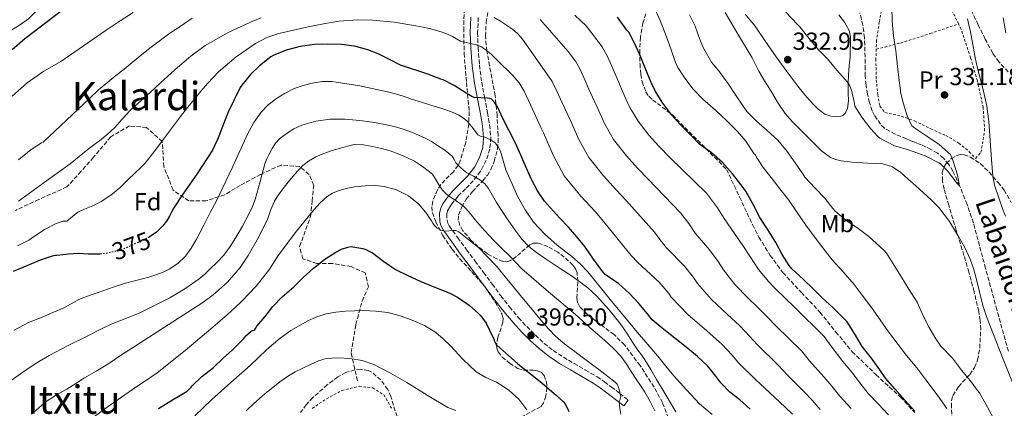
# Model space of a CAD drawing. Units: metres. Extents: x 583177 to 586602, y 4761325 to 4763680.
# Drawn here: x 585025 to 585426, y 4761878 to 4762037 of the extents above; entities that cross this region are included whole.
import ezdxf
from ezdxf.enums import TextEntityAlignment as Align

# ---------------------------------------------------------------- set-up
doc = ezdxf.new("R2010")
doc.units = ezdxf.units.M
doc.header["$MEASUREMENT"] = 0
for name, pattern in [('DGN Style 2', [1.739922, 1.043953, -0.695969]), ('DGN Style 3', [2.435891, 1.739922, -0.695969]), ('DGN Style 5', [1.217945, 0.521977, -0.695969])]:
    doc.linetypes.add(name, pattern=pattern)
for name, color, linetype, lineweight in [('Barranco lineal', 142, 'DGN Style 3', 13), ('Camino', 7, 'DGN Style 3', 0), ('Cauce lineal', 142, 'Continuous', 13), ('Cota de curva de nivel directora', 7, 'Continuous', 0), ('Cota de punto acotado terreno', 7, 'Continuous', 0), ('Curva de nivel directora', 30, 'Continuous', 30), ('Curva de nivel directora no vista', 30, 'DGN Style 5', 30), ('Curva de nivel intermedia', 30, 'Continuous', 0), ('Etiqueta de uso rústico', 92, 'Continuous', 0), ('Etiqueta de zona arbolada', 92, 'Continuous', 0), ('Línea de cambio de uso (parcela vista)', 92, 'Continuous', 0), ('Margen derecho', 7, 'Continuous', 0), ('Punto acotado terreno (símbolo)', 7, 'Continuous', 0), ('Tela metálica o alambrada', 7, 'DGN Style 2', 0), ('Texto de arroyo-regatas y barrancos', 142, 'Continuous', 0), ('Texto de rotulación de espacio menor sin especificar', 7, 'Continuous', 0), ('Texto de Área (paraje) menor', 7, 'Continuous', 0), ('Zona arbolada', 92, 'DGN Style 3', 0)]:
    doc.layers.add(name, color=color, linetype=linetype, lineweight=lineweight)
doc.styles.add('Style-Arial', font='arial.ttf')

# ---------------------------------------------------------------- blocks, each defined once
blk = doc.blocks.new('5PATER')
at = {"layer": 'Cauce lineal', "linetype": 'Continuous', "lineweight": 0}
h = blk.add_hatch(color=51, dxfattribs=at)
edge = h.paths.add_edge_path()
edge.add_ellipse((0, 0), major_axis=(-0.11, -0.111), ratio=0.999422, start_angle=0, end_angle=360)

msp = doc.modelspace()

# ---------------------------------------------------------------- linework, layer by layer
at = {"layer": 'Barranco lineal', "color": 142, "linetype": 'DGN Style 3', "lineweight": 13}
msp.add_polyline3d([(585427.87, 4761901.53, 334.14), (585423.14, 4761918.37, 333.06), (585418.56, 4761935.24, 331.99), (585416.07, 4761944.48, 331.41), (585413.58, 4761953.73, 330.82), (585411.02, 4761961.34, 330.38), (585407.98, 4761968.82, 330), (585405.25, 4761974.82, 329.92), (585403.51, 4761977.62, 329.93), (585401.36, 4761980.21, 329.86), (585398.91, 4761982.16, 329.68), (585396.21, 4761983.68, 329.5), (585394.34, 4761984.68, 329.43), (585392.43, 4761985.56, 329.37), (585390.58, 4761986.27, 329.3), (585388.72, 4761986.98, 329.22), (585387.49, 4761987.47, 329.21), (585386.26, 4761987.96, 329.19), (585381.66, 4761989.91, 328.99), (585377.28, 4761992.41, 328.71), (585375.68, 4761993.99, 328.57), (585374.4, 4761995.86, 328.41), (585373.3, 4761997.56, 328.22), (585372.37, 4761999.37, 328.04), (585371.21, 4762002.74, 327.8), (585370.42, 4762006.21, 327.58), (585369.82, 4762009.9, 327.35), (585369.46, 4762013.6, 327.14), (585369.45, 4762016.24, 327.07), (585369.47, 4762018.87, 327), (585369.17, 4762029.2, 325.98), (585368.55, 4762034.31, 325.4), (585367.23, 4762039.35, 325)], dxfattribs=at)
at = {"layer": 'Camino', "color": 7, "linetype": 'DGN Style 3', "lineweight": 0}
for points in [[(585211.72, 4762037.37, 366.11), (585211.45, 4762031.28, 368.44), (585211.62, 4762025.15, 370.57), (585212.19, 4762018.13, 372.24), (585213.12, 4762011.09, 373.85), (585214.29, 4762004.93, 375.15), (585215.54, 4761998.72, 376.59), (585216.34, 4761993.69, 378.33), (585216.86, 4761988.48, 380.28), (585216.45, 4761983.84, 381.72), (585214.98, 4761979.28, 383.16), (585212.65, 4761974.8, 385.25), (585209.67, 4761970.94, 387.4), (585206.49, 4761967.69, 388.41), (585203.47, 4761964.69, 389.32), (585200.89, 4761961.55, 391.42), (585199.92, 4761960.06, 392.56), (585199.2, 4761958.67, 393.43), (585198.86, 4761957.41, 394.04), (585198.99, 4761954.72, 394.77), (585199.32, 4761953.65, 395.05), (585199.91, 4761952.55, 395.26), (585203.32, 4761947.77, 395.85), (585206.92, 4761942.88, 396.27), (585210.37, 4761938.28, 396.51), (585213.84, 4761933.65, 396.75), (585217.39, 4761928.87, 397.09), (585220.9, 4761924.12, 397.35), (585224.46, 4761919.56, 397.29), (585228.16, 4761915.13, 397.1), (585231.48, 4761911.53, 396.92), (585235, 4761908.07, 396.78), (585238.57, 4761904.74, 396.78), (585242.32, 4761901.79, 396.83), (585246.46, 4761899.11, 396.82), (585250.77, 4761896.52, 396.71), (585255.44, 4761893.86, 396.42), (585260.19, 4761891.07, 396.06), (585263.16, 4761889.07, 395.79), (585265.99, 4761886.96, 395.58), (585269.45, 4761884.28, 395.45), (585272.89, 4761881.62, 395.32)], [(585162.45, 4761889.49, 411.92), (585159.9, 4761900.95, 409.37), (585161.81, 4761912.41, 406.4), (585164.36, 4761921.96, 404.17), (585166.9, 4761927.69, 402.9), (585165.63, 4761933.42, 401.76), (585159.9, 4761935.97, 401.54), (585152.26, 4761937.24, 400.71), (585145.89, 4761937.24, 399.8), (585140.16, 4761939.15, 398.02), (585138.89, 4761944.24, 396.63), (585143.35, 4761956.34, 395.21), (585143.98, 4761962.71, 394.05), (585144.62, 4761969.07, 392.76), (585142.71, 4761973.53, 391.36), (585138.89, 4761976.71, 389.77), (585131.25, 4761977.35, 387.46), (585122.97, 4761973.53, 384.78), (585114.7, 4761969.07, 382.16), (585108.33, 4761965.25, 380.69), (585100.69, 4761962.71, 378.61), (585093.69, 4761962.71, 376.34), (585087.32, 4761967.16, 373.94), (585083.5, 4761976.71, 371.71), (585082.86, 4761986.9, 370.04), (585076.5, 4761992.63, 367.68), (585069.49, 4761993.27, 366.1), (585061.85, 4761988.81, 365.45), (585054.85, 4761980.53, 365.98), (585049.76, 4761974.8, 366.31), (585044.03, 4761968.44, 366.94), (585032.57, 4761963.34, 366.32), (585023.02, 4761958.89, 365.7)]]:
    msp.add_polyline3d(points, dxfattribs=at)
at = {"layer": 'Curva de nivel directora', "color": 30, "linetype": 'Continuous', "lineweight": 30, "flags": 128}
for points, elevation in [([(585066.59, 4762056.32), (585064.08, 4762054.91), (585054.62, 4762048.82), (585045.15, 4762042.73), (585035.99, 4762035.73), (585026.83, 4762028.73), (585021.72, 4762024.32)], 350), ([(585389.71, 4761877.09), (585385.62, 4761881.62), (585381.52, 4761886.18), (585377.7, 4761890.5), (585375.39, 4761893.97), (585372.05, 4761898.69), (585368.26, 4761903.49), (585365.1, 4761908.68), (585362.06, 4761913.46), (585361.09, 4761914.6), (585356.4, 4761919.22), (585351.97, 4761923.27), (585348.18, 4761927.06), (585344.3, 4761930.71), (585339.62, 4761935.03), (585338.54, 4761936.39), (585335.62, 4761940.98), (585333.09, 4761945.83), (585329.62, 4761951.17), (585326.48, 4761956.04), (585323.7, 4761961.53), (585320.99, 4761966.44), (585319.65, 4761968.2), (585318.72, 4761969.41), (585315.42, 4761973.83), (585311.28, 4761978.39), (585306.75, 4761982.29), (585301.9, 4761985.89), (585298.98, 4761988.93), (585293.97, 4761993.83), (585290.61, 4761997.61), (585286.91, 4762002.61), (585283.94, 4762007.33), (585282.23, 4762010.98), (585279.95, 4762016.57), (585278.05, 4762021.27), (585275.75, 4762026.49), (585273.06, 4762031.41), (585272.34, 4762032.31), (585268.43, 4762037.51)], 350), ([(585322.58, 4761877.93), (585318.38, 4761881.72), (585314.3, 4761884.92), (585310.67, 4761888.62), (585308.59, 4761891.38), (585305.28, 4761895.4), (585301.07, 4761899.43), (585297.17, 4761902.62), (585292.56, 4761906.28), (585287.34, 4761910.42), (585282.66, 4761914.34), (585281.31, 4761916.02), (585277.38, 4761920.86), (585273.33, 4761924.97), (585268.9, 4761929.16), (585267.86, 4761929.83), (585263.41, 4761932.76), (585262.45, 4761933.83), (585258.72, 4761939), (585255.15, 4761944.12), (585251.86, 4761948.14), (585248.53, 4761952.04), (585244.86, 4761955.83), (585238.78, 4761962.63), (585235.82, 4761966.81), (585233.41, 4761971.4), (585231.22, 4761976.41), (585229.12, 4761981.34), (585226.93, 4761986.31), (585224.18, 4761991.54), (585221.9, 4761996.07), (585219.54, 4762001.05), (585218.45, 4762002.73), (585217.15, 4762004.2), (585216.4, 4762004.41), (585215.52, 4762004.52), (585210.08, 4762004.9), (585209.1, 4762005.27), (585207.74, 4762006.01), (585206.8, 4762006.68), (585201.94, 4762009.75), (585197.39, 4762012.02), (585196.4, 4762012.38), (585191.11, 4762014.39), (585180.77, 4762017.69), (585180.23, 4762017.91), (585175.51, 4762020.33), (585170.9, 4762022.68), (585166.63, 4762024.23), (585161.76, 4762025.67), (585161.17, 4762025.74), (585155.89, 4762026.46), (585150.1, 4762026.6), (585144.99, 4762026.49), (585139.09, 4762025.56), (585133.35, 4762024.07), (585128.03, 4762021.9), (585127.2, 4762021.38), (585122.56, 4762017.77), (585118.8, 4762014.17), (585115.3, 4762009.91), (585114.69, 4762008.95), (585112.23, 4762003.89), (585109.78, 4761998.83), (585108.43, 4761995.53), (585107.2, 4761992.19), (585105.44, 4761987.75), (585103.38, 4761983.45), (585096.95, 4761973.69), (585090.29, 4761964.11), (585088.92, 4761962), (585087.58, 4761959.88), (585086.7, 4761958.21), (585085.86, 4761956.52), (585084.59, 4761954.49), (585083.12, 4761952.57), (585080.52, 4761949.98), (585077.5, 4761947.99), (585077.49, 4761947.99)], 375), ([(585081.33, 4761878.24), (585087.04, 4761881.69), (585092.32, 4761884.92), (585093.18, 4761885.44), (585094.67, 4761886.86), (585095.09, 4761887.4), (585098.99, 4761891.23), (585103.81, 4761894.95), (585107.71, 4761898.68), (585111.5, 4761902.15), (585116.08, 4761906.71), (585117.01, 4761907.82), (585119.06, 4761909.63), (585119.54, 4761909.95), (585120.48, 4761910.14), (585120.93, 4761910.76), (585121.42, 4761911.79), (585124.78, 4761915.72), (585127.95, 4761919.71), (585131.78, 4761923.74), (585136.54, 4761927.79), (585140.35, 4761931.58), (585144.59, 4761935.4), (585149.22, 4761939.03), (585153.6, 4761941.91), (585155.94, 4761943.07), (585158.59, 4761943.96), (585159.7, 4761944.12), (585164.7, 4761943.42), (585165.94, 4761943), (585168.58, 4761941.61), (585173.28, 4761938.09), (585177.98, 4761934.87), (585183.01, 4761932.39), (585188.08, 4761930.09), (585193.57, 4761927.72), (585199.84, 4761925.26), (585203.18, 4761923.56), (585208.03, 4761920.3), (585211.86, 4761916.92), (585212.59, 4761916.14), (585214.88, 4761912.98), (585217.63, 4761907.29), (585218.02, 4761906.54), (585218.27, 4761905.66), (585218.7, 4761904.81), (585219.2, 4761904.18), (585227.79, 4761896.34), (585236.9, 4761889.19), (585243.54, 4761883.69), (585246.46, 4761880.9), (585247.1, 4761880.1), (585248.61, 4761876.95)], 400), ([(585058.07, 4761941.15), (585057.53, 4761941.1), (585055.34, 4761941.05), (585054.06, 4761941.07), (585052.77, 4761941.1), (585048.67, 4761941.26), (585044.59, 4761941.12), (585042.3, 4761940.8), (585040.02, 4761940.49), (585039.34, 4761940.48), (585038.05, 4761940.27), (585033.04, 4761938.67), (585027.71, 4761936.27), (585022.14, 4761933.97)], 375)]:
    msp.add_lwpolyline(points, dxfattribs=dict(at, elevation=elevation))
at = {"layer": 'Curva de nivel directora no vista', "color": 30, "linetype": 'DGN Style 5', "lineweight": 30, "elevation": 375, "flags": 128}
msp.add_lwpolyline([(585077.49, 4761947.99), (585075.28, 4761946.91), (585073.04, 4761945.85), (585071.08, 4761944.93), (585069.12, 4761944.01), (585064.52, 4761942.31), (585059.71, 4761941.31), (585058.07, 4761941.15)], dxfattribs=at)
at = {"layer": 'Curva de nivel intermedia', "color": 30, "linetype": 'Continuous', "lineweight": 0, "flags": 128}
for points, elevation in [([(585043.57, 4762052.2), (585039.7, 4762048.71), (585036.05, 4762045), (585032.48, 4762041), (585028.35, 4762036.86), (585025.09, 4762034.52), (585019.99, 4762031.51)], 345), ([(585392.37, 4761981.64), (585386.74, 4761983.62), (585381.47, 4761985.22), (585375.49, 4761988.25), (585374.66, 4761988.93), (585371.68, 4761992.17), (585368.08, 4761996.9), (585365.25, 4762001.29), (585365.11, 4762002.36), (585363.91, 4762007.77), (585363.09, 4762009.81), (585362.63, 4762010.55), (585361.27, 4762012.2), (585357.89, 4762015.97), (585354.07, 4762020.6), (585350.48, 4762024.23), (585349.83, 4762024.98), (585346.58, 4762028.82), (585342.79, 4762033.57), (585338.55, 4762038), (585335.19, 4762042.07), (585332.08, 4762046.12), (585328.96, 4762049.24), (585326.81, 4762051.9)], 330), ([(585021.68, 4762005.41), (585027.84, 4762010.86), (585034.56, 4762015.52), (585038.03, 4762017.51), (585041.49, 4762019.5), (585050.77, 4762025.87), (585060.05, 4762032.25), (585062.87, 4762034.19), (585065.7, 4762036.12), (585070.97, 4762039.43)], 355), ([(585402.7, 4761878.18), (585399.22, 4761883.21), (585394.26, 4761889.89), (585390.5, 4761894.79), (585386.34, 4761899.81), (585382.93, 4761904.28), (585378.98, 4761909.48), (585375.57, 4761914.29), (585372.03, 4761919.27), (585368.18, 4761924.34), (585364.99, 4761928.68), (585360.54, 4761933.88), (585356.06, 4761938.76), (585352.19, 4761943.59), (585348.43, 4761948.71), (585345.25, 4761952.9), (585341.73, 4761958.07), (585338.34, 4761963.09), (585334.66, 4761967.69), (585331.09, 4761972.25), (585327.92, 4761976.33), (585325.12, 4761980.6), (585324.78, 4761981.45), (585324.3, 4761981.73), (585323.95, 4761982.31), (585320.75, 4761987.09), (585317.36, 4761991.03), (585313.04, 4761995.33), (585308.46, 4761999.72), (585303.33, 4762004.13), (585299.27, 4762008.29), (585295.89, 4762012.76), (585293.12, 4762017.09), (585292.13, 4762019.17), (585290.18, 4762024.69), (585288.45, 4762029.54), (585285.84, 4762036.17), (585283.75, 4762040.95)], 345), ([(585432.51, 4761881.3), (585425.76, 4761898.28), (585419.12, 4761915.32), (585418.27, 4761917.72), (585417.5, 4761920.15), (585416.07, 4761925.69), (585414.69, 4761931.24), (585413.58, 4761935.15), (585412.29, 4761939.01), (585410.11, 4761943.75), (585407.49, 4761948.29), (585403.8, 4761954.4), (585399.47, 4761960.02), (585396.33, 4761963.16), (585393.07, 4761966.17), (585390.06, 4761968.88), (585387.02, 4761971.57), (585384.03, 4761974.29), (585380.66, 4761976.58), (585376.67, 4761977.8), (585370.41, 4761978.13), (585364.16, 4761978.47), (585359.69, 4761979.07), (585357.48, 4761979.54), (585355.34, 4761980.39), (585351.6, 4761983.13), (585348.37, 4761986.37), (585345.53, 4761989.23), (585342.7, 4761992.1), (585339.67, 4761995.14), (585336.83, 4761998.37), (585333.74, 4762003.01), (585330.87, 4762007.78), (585328.46, 4762011.7), (585326.1, 4762015.64), (585324.71, 4762018.33), (585323.36, 4762021.05), (585317.78, 4762030.18), (585312.39, 4762039.43)], 335), ([(585380.35, 4762041.81), (585380.43, 4762035.75), (585381.07, 4762029.96), (585381.94, 4762023.86), (585382.63, 4762017.48), (585383.33, 4762011.81), (585384, 4762006.52), (585385.07, 4762002.31), (585386.64, 4761997.32), (585388.53, 4761993.33), (585389.04, 4761992.85), (585390.48, 4761991.88), (585394.96, 4761988.88), (585399.68, 4761985.73), (585404.19, 4761981.64), (585404.56, 4761980.92), (585405.3, 4761978.88), (585407.1, 4761973.4), (585407.98, 4761968.82), (585407.04, 4761969.7), (585406.51, 4761970.4), (585403.02, 4761974.98), (585400.18, 4761977.84), (585399.52, 4761978.26), (585393.97, 4761981.09), (585392.37, 4761981.64)], 330), ([(585095.07, 4762037.11), (585090.52, 4762034.09), (585086.02, 4762030.99), (585081.58, 4762027.79), (585077.23, 4762024.49), (585072.26, 4762020.43), (585067.31, 4762016.36), (585063.97, 4762013.76), (585060.64, 4762011.13), (585056.91, 4762007.91), (585053.28, 4762004.57), (585043.79, 4761995.61), (585034.31, 4761986.65), (585033.68, 4761986.44), (585029.43, 4761983.68), (585024.21, 4761979.5)], 360), ([(585024.29, 4761962.7), (585034.79, 4761970.3), (585045.28, 4761977.9), (585048.95, 4761980.88), (585052.61, 4761983.87), (585054.91, 4761985.57), (585057.25, 4761987.24), (585060.39, 4761989.81), (585063.39, 4761992.54), (585066.48, 4761996.02), (585069.6, 4761999.47), (585071.87, 4762001.45), (585074.14, 4762003.43), (585078.06, 4762007.05), (585081.97, 4762010.67), (585088.16, 4762016.26), (585094.51, 4762021.71), (585100.42, 4762026.05), (585109.97, 4762031.48), (585120.02, 4762036.06), (585123.15, 4762037.32)], 365), ([(585339.78, 4761875.83), (585336.89, 4761878.71), (585328.49, 4761886.42), (585324.87, 4761889.83), (585317.85, 4761896.74), (585315.23, 4761899.86), (585311.22, 4761904.22), (585304.86, 4761909.84), (585297.12, 4761916.44), (585290.38, 4761923.56), (585289.37, 4761925.03), (585285.5, 4761929.62), (585276.71, 4761937.69), (585274, 4761940.57), (585272.87, 4761942.07), (585262.96, 4761954.25), (585259.32, 4761958.39), (585253.59, 4761964.66), (585246.75, 4761972.97), (585242.39, 4761981.14), (585238.36, 4761990.4), (585237.23, 4761992.69), (585233.83, 4762000.04), (585230.43, 4762007.38), (585228.33, 4762010.87), (585225.67, 4762013.99), (585219.71, 4762019.83), (585217.17, 4762022.32), (585214.4, 4762024.58), (585212.76, 4762025.58), (585210.99, 4762026.25), (585208.59, 4762026.81), (585206.18, 4762027.37), (585205.33, 4762027.58), (585204.48, 4762027.82), (585202.81, 4762028.69), (585201.19, 4762029.67), (585199.13, 4762030.63), (585197.03, 4762031.46), (585194.68, 4762032.16), (585192.31, 4762032.76), (585189.29, 4762033.45), (585186.26, 4762034.04), (585177.44, 4762035.47), (585168.56, 4762036.38), (585162.64, 4762036.51), (585154.82, 4762035.91), (585148.57, 4762034.84), (585142.34, 4762033.58), (585136.38, 4762032.32), (585130.45, 4762030.97)], 370), ([(585218.2, 4762037.43), (585220.77, 4762035.89), (585225.65, 4762032.63), (585227.85, 4762030.74), (585229.73, 4762028.55), (585235.82, 4762019.96), (585241.9, 4762011.36), (585243.77, 4762007.4), (585245.9, 4762002.71), (585249.33, 4761995.54), (585252.78, 4761987.69), (585256.79, 4761980.38), (585262.84, 4761972.9), (585267.99, 4761967.25), (585271.97, 4761962.92), (585283.51, 4761950.01), (585285.75, 4761947.04), (585288.46, 4761943.65), (585295.74, 4761936.22), (585299.43, 4761931.56), (585301.06, 4761929.13)], 365), ([(585297.5, 4761953.5), (585294.15, 4761957.95), (585280.97, 4761971.59), (585276.65, 4761976.11), (585272.1, 4761981.13), (585266.83, 4761987.79), (585263.17, 4761994.24), (585260.29, 4762000.69), (585257.25, 4762007.33), (585255.2, 4762012.02), (585253.14, 4762016.5), (585251.42, 4762019.61), (585248.36, 4762023.6), (585242.64, 4762030.11), (585236.93, 4762036.63)], 360), ([(585251.15, 4762038.32), (585255.72, 4762034.01), (585262.24, 4762025.51), (585264.44, 4762021.49), (585266.62, 4762016.65), (585268.6, 4762011.95), (585271.26, 4762005.84), (585273.55, 4762000.79), (585276.87, 4761995.2), (585281.35, 4761989.37), (585285.31, 4761984.97), (585289.97, 4761980.26), (585304.79, 4761965.89), (585309.24, 4761959.97), (585311.95, 4761955.57), (585316.24, 4761949.43)], 355), ([(585297.86, 4762038.52), (585300.11, 4762033.85), (585302, 4762028.47), (585303.65, 4762024.68), (585306.87, 4762019.3), (585310.24, 4762015.16), (585313.67, 4762010.34), (585316.64, 4762005.97), (585319.76, 4762001.27), (585321.25, 4761999.21), (585325.2, 4761995.27), (585329.5, 4761991.46), (585333.79, 4761987.43), (585337.6, 4761982.82), (585340.94, 4761978.31), (585344.08, 4761973.77), (585344.91, 4761972.37), (585349.02, 4761967.93), (585353.04, 4761963.88), (585356.24, 4761959.59), (585357.23, 4761958.53), (585361.57, 4761954.93), (585366.59, 4761951.54), (585370.93, 4761948.25), (585375.63, 4761944.07), (585377.25, 4761942.58), (585378.21, 4761941.45), (585380.83, 4761937.13), (585384.22, 4761931.73), (585387.31, 4761926.74), (585390.61, 4761921.46), (585393.18, 4761915.67), (585395.58, 4761911.25), (585398.21, 4761906.58), (585400.3, 4761903.65), (585405.01, 4761898.69), (585408.8, 4761893.81), (585412.22, 4761889.59), (585415.25, 4761885.54), (585416.05, 4761884.53), (585419.31, 4761878.77), (585422.24, 4761873.32)], 340), ([(585411.2, 4762036.89), (585411.71, 4762034.48), (585412.34, 4762031.53), (585412.96, 4762028.58), (585413.64, 4762024.88), (585414.31, 4762021.19), (585415.14, 4762017.4), (585416.03, 4762013.64), (585416.85, 4762010.54), (585417.67, 4762007.44), (585419.03, 4762001.28)], 335), ([(585426.77, 4762031.19), (585425.68, 4762037.28)], 340), ([(585130.45, 4762030.97), (585125.54, 4762029.3), (585120.9, 4762026.82), (585113, 4762021.38), (585105.81, 4762015.24), (585101.44, 4762010.68), (585098.66, 4762007.49), (585095.97, 4762004.23), (585093.14, 4762000.71), (585090.35, 4761997.16), (585086.66, 4761992.24), (585082.98, 4761987.31), (585079.47, 4761982.56), (585075.73, 4761978.01), (585073.86, 4761976.13), (585071.95, 4761974.3), (585068.76, 4761971.2), (585065.54, 4761968.12), (585061.9, 4761965.13), (585057.95, 4761962.54), (585055.95, 4761961.44), (585053.9, 4761960.43), (585051.11, 4761959.43), (585048.5, 4761958.15), (585046.23, 4761956.35), (585043.95, 4761954.54), (585043.3, 4761954.54), (585042.51, 4761954.43), (585039.57, 4761953.49), (585034.93, 4761951.05), (585029.39, 4761947.41), (585028.54, 4761946.78), (585023.79, 4761944.48)], 370), ([(585253.26, 4761937.09), (585249.87, 4761940.12), (585246.86, 4761942.45), (585243.82, 4761944.74), (585238.83, 4761949.17), (585234.29, 4761954.14), (585230.77, 4761959.13), (585227.83, 4761964.39), (585222.94, 4761975.42), (585221.83, 4761979.2), (585220.74, 4761983), (585219.88, 4761984.79), (585218.61, 4761986.36), (585216.56, 4761987.72), (585214.37, 4761988.71), (585212.89, 4761989.03), (585211.54, 4761989.58), (585210.83, 4761990.55), (585210.19, 4761991.56), (585209.25, 4761992.72), (585208.29, 4761993.88), (585207.32, 4761995.01), (585206.26, 4761996.07), (585203.64, 4761997.78), (585200.75, 4761998.95), (585196.8, 4762000.31), (585192.83, 4762001.61), (585188.63, 4762002.92), (585184.43, 4762004.23), (585182.78, 4762004.81), (585181.14, 4762005.38), (585177.93, 4762006.29), (585174.69, 4762007.1), (585163.38, 4762009.62), (585152.02, 4762011.4), (585148.03, 4762011.35), (585144.03, 4762010.68), (585140.28, 4762009.79), (585136.62, 4762008.52), (585132.92, 4762006.65), (585129.42, 4762004.39), (585126.08, 4762001.87), (585123.15, 4761998.91), (585120.21, 4761994.68), (585117.76, 4761990.2), (585111.47, 4761976.43), (585105.01, 4761962.78), (585102.46, 4761957.98), (585099.9, 4761953.18), (585098.31, 4761950.07), (585096.72, 4761946.95), (585094.69, 4761943.53), (585092.29, 4761940.3), (585089.25, 4761937.3), (585085.7, 4761934.97), (585083.22, 4761933.76), (585080.67, 4761932.78), (585077.46, 4761931.75), (585074.22, 4761930.81), (585071.07, 4761930.1), (585067.95, 4761929.31), (585063.32, 4761927.72), (585058.7, 4761926.12), (585056.28, 4761925.32), (585053.86, 4761924.51), (585051.33, 4761923.61), (585048.83, 4761922.62), (585045.67, 4761920.87), (585042.51, 4761919.12), (585038.21, 4761917.24), (585033.9, 4761915.37), (585028.29, 4761913.23), (585022.45, 4761910.06)], 380), ([(585419.03, 4762001.28), (585419.92, 4761995.04), (585420.46, 4761987.33), (585420.94, 4761979.62), (585421.19, 4761976.19), (585421.54, 4761972.76), (585422.24, 4761969.18), (585423.91, 4761963.95), (585425.78, 4761958.77), (585426.72, 4761956.47)], 335), ([(585157.43, 4761995.98), (585151.39, 4761995.96), (585145.55, 4761995.23), (585139.79, 4761993.56), (585136.46, 4761992.03), (585133.36, 4761990.09), (585131.01, 4761988.33), (585129.01, 4761986.22), (585127.64, 4761984.04), (585126.46, 4761981.77), (585125.54, 4761979.84), (585124.72, 4761977.88), (585122.74, 4761970.6), (585120.77, 4761963.32), (585119.51, 4761960.17), (585118.06, 4761957.1), (585115.56, 4761952.43), (585112.9, 4761947.85), (585110.57, 4761944.15), (585107.95, 4761940.65), (585105.19, 4761937.7), (585102.29, 4761934.89), (585100.17, 4761932.9), (585097.94, 4761931.02), (585092.08, 4761926.88), (585085.95, 4761923.21), (585073.14, 4761916.91), (585067.6, 4761914.73), (585062.1, 4761912.49), (585057.28, 4761910.2), (585052.48, 4761907.85), (585044.54, 4761903.9), (585036.7, 4761899.76), (585031.79, 4761896.78), (585026.98, 4761893.64), (585018.38, 4761887.62)], 385), ([(585292.22, 4761876.87), (585288.28, 4761883.45), (585284.34, 4761890.02), (585282.01, 4761894.04), (585279.66, 4761898.04), (585278.23, 4761900.01), (585276.75, 4761901.94), (585274.64, 4761905.24), (585272.54, 4761908.54), (585271.09, 4761910.68), (585269.57, 4761912.78), (585264.96, 4761918.58), (585259.94, 4761924.03), (585256.33, 4761927.36), (585251.12, 4761931.3), (585248.14, 4761933.27), (585245.17, 4761935.24), (585241.9, 4761937.4), (585238.64, 4761939.56), (585235.44, 4761941.77), (585232.37, 4761944.17), (585229.5, 4761947.12), (585227.01, 4761950.41), (585222.98, 4761956.22), (585219.12, 4761962.12), (585217.54, 4761964.94), (585215.94, 4761967.77), (585214.33, 4761969.68), (585212.38, 4761971.26), (585209.71, 4761972.75), (585207.06, 4761974.23), (585205.72, 4761975.22), (585204.43, 4761976.3), (585203.48, 4761977.25), (585202.61, 4761978.26), (585201.87, 4761979.65), (585201.06, 4761980.98), (585199.41, 4761982.38), (585197.66, 4761983.64), (585195.16, 4761985.36), (585192.59, 4761986.98), (585190.61, 4761988.07), (585188.58, 4761989.03), (585184.89, 4761990.57), (585181.14, 4761991.91), (585177.39, 4761993.01), (585173.6, 4761993.91), (585168.54, 4761994.83), (585163.46, 4761995.53), (585157.43, 4761995.98)], 385), ([(585283.73, 4761877.22), (585281.77, 4761881.12), (585279.6, 4761884.89), (585277.88, 4761887.51), (585276.16, 4761890.12), (585274.08, 4761893.3), (585272, 4761896.49), (585269.82, 4761899.49), (585267.31, 4761902.22), (585264.72, 4761904.62), (585262.08, 4761906.97), (585259.57, 4761909.15), (585257.07, 4761911.34), (585254.23, 4761913.91), (585251.39, 4761916.5), (585240.39, 4761925.75), (585229.47, 4761935.1), (585227.01, 4761937.67), (585224.59, 4761940.3), (585221.33, 4761943.41), (585218.1, 4761946.55), (585214.21, 4761950.74), (585210.43, 4761955.03), (585208.51, 4761957.46), (585206.54, 4761959.85), (585205.54, 4761960.77), (585204.46, 4761961.59), (585203.31, 4761962.42), (585202.14, 4761963.24), (585200.46, 4761964.33), (585198.8, 4761965.46), (585197.94, 4761966.27), (585197.17, 4761967.18), (585196.57, 4761967.9), (585195.98, 4761968.65), (585194.57, 4761971.17), (585193.01, 4761973.58), (585191.33, 4761975.02), (585189.54, 4761976.31), (585187.69, 4761977.63), (585185.78, 4761978.87), (585180.89, 4761981.27), (585175.76, 4761983.1), (585172.2, 4761984.09), (585168.59, 4761984.89), (585164.88, 4761985.57), (585161.18, 4761985.66), (585158.36, 4761985.09), (585155.55, 4761984.28), (585152.11, 4761983.22), (585148.7, 4761982.07), (585145.48, 4761980.73), (585142.45, 4761978.97), (585140.14, 4761977.1), (585138.1, 4761974.99), (585136.13, 4761972.72), (585134.24, 4761970.41), (585132.6, 4761968.28)], 390), ([(585132.6, 4761968.28), (585130.99, 4761966.12), (585129.77, 4761964.42), (585128.64, 4761962.67), (585127.17, 4761959.18), (585125.87, 4761955.59), (585122.16, 4761947.89), (585117.96, 4761940.45), (585114.69, 4761935.69), (585109.51, 4761929.67), (585103.68, 4761924.43), (585099.44, 4761921.39), (585085.28, 4761912.29), (585071.14, 4761903.2), (585065.91, 4761899.72), (585060.67, 4761896.27), (585055.96, 4761893.47), (585051.23, 4761890.72), (585047.63, 4761888.4), (585044.03, 4761886.08), (585039.72, 4761883.73), (585035.6, 4761881.1), (585029.5, 4761875.93)], 390), ([(585269.84, 4761875.94), (585269.44, 4761878.33), (585269.29, 4761879.59), (585269.2, 4761880.86), (585269.53, 4761881.97), (585269.82, 4761883.08), (585269.5, 4761884.71), (585269.2, 4761885.96), (585268.82, 4761887.19), (585268.32, 4761888.15), (585267.58, 4761888.92), (585260.82, 4761894.05), (585254.03, 4761899.14), (585251.08, 4761901.35), (585248.13, 4761903.56), (585245.5, 4761905.68), (585242.99, 4761907.94), (585240.9, 4761910.06), (585238.9, 4761912.26), (585228.95, 4761924.16), (585219.1, 4761936.2), (585211.89, 4761943.66), (585203.81, 4761950.18), (585202.57, 4761950.67), (585201.18, 4761950.69), (585198.26, 4761950.38), (585196.48, 4761950.76), (585194.99, 4761951.66), (585193.79, 4761952.87), (585193.24, 4761953.72), (585192.69, 4761954.57), (585191.72, 4761956.03), (585190.75, 4761957.5), (585187.44, 4761961.45), (585183.22, 4761964.76), (585178.36, 4761967.24), (585173.32, 4761968.62), (585169.87, 4761968.98), (585165.58, 4761968.93), (585161.3, 4761968.44), (585157.92, 4761967.82), (585154.59, 4761966.9), (585152.27, 4761965.92), (585150.16, 4761964.54), (585147.26, 4761961.96), (585144.66, 4761959.13), (585137.05, 4761949.76), (585129.87, 4761940.12), (585128.14, 4761937.3), (585126.37, 4761934.51), (585121.11, 4761928.05), (585115.39, 4761922.01), (585112.48, 4761919.18), (585109.49, 4761916.44), (585106.51, 4761913.87), (585103.5, 4761911.32), (585092.26, 4761901.88)], 395), ([(585363.75, 4761878.16), (585359.17, 4761883.21), (585355.91, 4761887.26), (585352.57, 4761891.1), (585346.8, 4761897.55), (585343.47, 4761901.65), (585333.01, 4761911.9), (585329.77, 4761915.28), (585325.42, 4761919.62), (585321.7, 4761923.11), (585316.37, 4761928.71), (585311.74, 4761934.7), (585309.49, 4761938.1), (585305.99, 4761942.83), (585300.2, 4761949.61), (585297.5, 4761953.5)], 360), ([(585316.24, 4761949.43), (585319.55, 4761944.64), (585322.41, 4761940.26), (585325.99, 4761934.85), (585330.12, 4761929.75), (585332.52, 4761927.33), (585337.04, 4761923), (585340.59, 4761919.48), (585352.77, 4761907.55), (585355.95, 4761903.11), (585360.41, 4761897.3), (585363.98, 4761892.98), (585367.28, 4761888.59), (585370.72, 4761884.33), (585374.71, 4761880.07), (585378.92, 4761875.57)], 355), ([(585307.13, 4761875.77), (585301.95, 4761880.04), (585296.68, 4761885.76), (585291.42, 4761891.48), (585288.12, 4761895.5), (585284.88, 4761899.58), (585282.42, 4761902.41), (585279.97, 4761905.24), (585277.32, 4761908.34), (585274.69, 4761911.45), (585265.55, 4761922.63), (585256.4, 4761933.82), (585253.26, 4761937.09)], 380), ([(585301.06, 4761929.13), (585306.74, 4761922.57), (585313.28, 4761916.48), (585318.32, 4761911.92), (585322.5, 4761907.57), (585325.43, 4761904.32), (585334.17, 4761895.74), (585337.65, 4761891.98), (585344.73, 4761884.91), (585347.84, 4761881.55), (585351.06, 4761877.83)], 365), ([(585096.14, 4761875.23), (585099.59, 4761878.53), (585103.04, 4761881.82), (585110.82, 4761888.82), (585118.66, 4761895.77), (585122.11, 4761899.01), (585125.57, 4761902.27), (585131, 4761906.86), (585135.32, 4761909.98), (585142.26, 4761913.94), (585145.94, 4761915.5), (585149.76, 4761916.75), (585153.63, 4761917.47), (585157.54, 4761917.8), (585161.3, 4761918.01), (585165.07, 4761918.11), (585169.98, 4761917.89), (585174.88, 4761917.24), (585179.89, 4761916), (585184.77, 4761914.23), (585189.78, 4761912.03), (585194.38, 4761909.15), (585197.43, 4761906.51), (585200.34, 4761903.75), (585205.46, 4761898.3), (585210.82, 4761893.08), (585214.86, 4761890.84), (585219.09, 4761888.89), (585221.75, 4761887.29), (585224.34, 4761885.53), (585228.27, 4761881.95), (585231.47, 4761877.71)], 405), ([(585092.26, 4761901.88), (585080.75, 4761892.76), (585076.43, 4761889.77), (585072.05, 4761886.86), (585060.46, 4761878.74), (585049.04, 4761870.38)], 395), ([(585117.02, 4761877.19), (585120.27, 4761880.27), (585123.6, 4761883.26), (585125.45, 4761884.79), (585127.33, 4761886.28), (585130.78, 4761889), (585134.37, 4761891.55), (585137.13, 4761893.11), (585139.98, 4761894.54), (585143.25, 4761896.16), (585146.62, 4761897.64), (585149.73, 4761898.53), (585154.55, 4761898.89), (585159.36, 4761898.54), (585164.36, 4761897.75), (585169.2, 4761896.12), (585175.98, 4761892.59), (585182.54, 4761888.86), (585190.89, 4761883.66), (585199.28, 4761878.57), (585202.61, 4761877.43)], 410)]:
    msp.add_lwpolyline(points, dxfattribs=dict(at, elevation=elevation))
at = {"layer": 'Línea de cambio de uso (parcela vista)', "color": 92, "linetype": 'Continuous', "lineweight": 0}
msp.add_polyline3d([(585320.59, 4762038.76, 333.21), (585322.61, 4762036.32, 333.42), (585324.65, 4762033.88, 333.56), (585328.89, 4762027.66, 333.49), (585333.16, 4762021.46, 333.39), (585337.51, 4762015.45, 333.43), (585341.98, 4762009.51, 333.47), (585344.92, 4762005.93, 333.48), (585348.01, 4762002.46, 333.43), (585350.32, 4762000.11, 333.23), (585353.03, 4761998.04, 332.95), (585355.42, 4761997.19, 332.86), (585357.9, 4761997.11, 332.73), (585359.7, 4761997.3, 332.52), (585360.54, 4761997.64, 332.4), (585361.26, 4761998.31, 332.27), (585362.29, 4762000.39, 331.94), (585362.6, 4762003.55, 331.43), (585362.51, 4762006.74, 330.97), (585362.58, 4762010.43, 330.54), (585362.71, 4762014.12, 330.2), (585363, 4762017.74, 329.91), (585363.29, 4762021.37, 329.63), (585363.41, 4762024.13, 329.4), (585363.47, 4762026.89, 329.18), (585363.51, 4762029.51, 329), (585362.99, 4762032.12, 328.83), (585361.03, 4762035.48, 328.38), (585358.7, 4762038.49, 328.03)], dxfattribs=at)
at = {"layer": 'Margen derecho', "color": 7, "linetype": 'Continuous', "lineweight": 0}
msp.add_polyline3d([(585272.89, 4761881.62, 395.32), (585271.06, 4761879.26, 395.32), (585267.62, 4761881.92, 395.45), (585264.18, 4761884.59, 395.58), (585261.44, 4761886.63, 395.79), (585258.6, 4761888.54, 396.06), (585253.95, 4761891.27, 396.42), (585249.26, 4761893.95, 396.71), (585244.88, 4761896.58, 396.82), (585240.58, 4761899.35, 396.83), (585236.62, 4761902.47, 396.78), (585232.94, 4761905.91, 396.78), (585229.33, 4761909.46, 396.92), (585225.91, 4761913.16, 397.1), (585222.13, 4761917.68, 397.29), (585218.52, 4761922.31, 397.35), (585214.99, 4761927.09, 397.09), (585211.45, 4761931.87, 396.75), (585207.99, 4761936.48, 396.51), (585204.52, 4761941.1, 396.27), (585200.9, 4761946.01, 395.85), (585197.37, 4761950.97, 395.26), (585196.55, 4761952.49, 395.05), (585196.02, 4761954.2, 394.77), (585195.86, 4761957.73, 394.04), (585196.39, 4761959.75, 393.43), (585197.33, 4761961.57, 392.56), (585198.48, 4761963.32, 391.42), (585201.26, 4761966.7, 389.32), (585204.37, 4761969.8, 388.41), (585207.42, 4761972.91, 387.4), (585210.12, 4761976.42, 385.25), (585212.22, 4761980.44, 383.16), (585213.51, 4761984.44, 381.72), (585213.86, 4761988.46, 380.28), (585213.38, 4761993.31, 378.33), (585212.6, 4761998.19, 376.59), (585211.36, 4762004.36, 375.15), (585210.17, 4762010.62, 373.85), (585209.22, 4762017.81, 372.24), (585208.63, 4762024.99, 370.57), (585208.46, 4762031.31, 368.44), (585208.75, 4762037.59, 366.11)], dxfattribs=at)
at = {"layer": 'Tela metálica o alambrada', "color": 7, "linetype": 'DGN Style 2', "lineweight": 0}
for points in [[(585407.52, 4762034.83, 333.68), (585404.84, 4762040.34, 333.21), (585399.64, 4762049.08, 332.86), (585393.58, 4762055.75, 332.68), (585388.63, 4762062.04, 332.06), (585382.41, 4762066.63, 330.94), (585376.59, 4762067.19, 329.9), (585373.13, 4762065.96, 329.19), (585369.82, 4762062.44, 328.33), (585372.11, 4762058.25, 328.67), (585374.83, 4762052.95, 328.97), (585376.41, 4762047.13, 329.18), (585376.39, 4762041.86, 329.18), (585375.23, 4762035.57, 328.92), (585374.09, 4762028.13, 328.49), (585373.98, 4762024.56, 328.48)], [(585373.98, 4762024.56, 328.48), (585373.85, 4762020.5, 328.46), (585373.96, 4762012.04, 328.43), (585374.62, 4762006.05, 328.55), (585375.43, 4762001.3, 328.78), (585377.53, 4761998.76, 329), (585384.2, 4761997.22, 330.23), (585389.62, 4761995.33, 330.79), (585396.26, 4761992.05, 331.31), (585402.33, 4761989.38, 331.98), (585407.69, 4761986.29, 332.95), (585411.88, 4761982.77, 334.03), (585414.5, 4761980.04, 334.11), (585416.66, 4761982.5, 334.31), (585418.15, 4761991.29, 335.15), (585417.59, 4762000.74, 335.19), (585415.19, 4762011.65, 334.84), (585412.46, 4762021.01, 334.31), (585408.57, 4762032.66, 333.87), (585407.52, 4762034.83, 333.68)], [(585373.98, 4762024.56, 328.48), (585383.9, 4762027.03, 329.91), (585395.87, 4762030.85, 331.85), (585407.52, 4762034.83, 333.68)], [(585144.01, 4761878.25, 414.11), (585149.83, 4761882.12, 413.19), (585156.07, 4761885.52, 412.59), (585163.14, 4761887.31, 412.41), (585168.71, 4761886.57, 412.39), (585173.27, 4761883.77, 412.44), (585176.36, 4761878.19, 413.37)]]:
    msp.add_polyline3d(points, dxfattribs=at)
at = {"layer": 'Zona arbolada', "color": 92, "linetype": 'DGN Style 3', "lineweight": 0}
for points in [[(585206.01, 4762043.48, 374.7), (585205.79, 4762033.17, 377.15), (585205.95, 4762022.81, 379.5), (585206.94, 4762010.99, 382.63), (585207.99, 4761999.19, 385.77), (585207.86, 4761994.11, 387.07), (585206.59, 4761986.53, 388.97), (585204.34, 4761979.03, 391.08), (585203.52, 4761977.23, 391.76), (585201.56, 4761974.62, 393.23), (585198.1, 4761971.23, 395.83), (585196.48, 4761969.4, 397.16), (585195.13, 4761967.26, 398.44), (585193.18, 4761962.62, 401.08), (585192.77, 4761960.3, 402.35), (585193.02, 4761957.98, 403.37), (585194.35, 4761954.25, 404.43), (585197.28, 4761948.65, 405.29), (585201.02, 4761943.07, 406.12), (585204.14, 4761939.16, 407), (585208.96, 4761933.99, 408.38), (585213.69, 4761928.67, 409.64), (585215.81, 4761925.84, 409.92), (585218.7, 4761921.4, 409.75), (585221.3, 4761916.83, 409.71), (585221.83, 4761915.04, 409.9), (585221.75, 4761913.38, 410.17), (585219.74, 4761907.24, 411.34), (585219.13, 4761904.2, 411.77), (585219.27, 4761902.74, 411.88), (585219.83, 4761901.34, 411.88), (585221.47, 4761899.17, 411.75), (585224.5, 4761896.6, 411.43), (585227.9, 4761894.49, 411.05), (585230.22, 4761893.81, 410.71), (585234.06, 4761893.78, 410.1), (585235.89, 4761893.57, 409.93), (585237.5, 4761892.83, 409.96), (585238.55, 4761891.69, 410.12), (585239.55, 4761889.01, 410.45), (585239.72, 4761886.68, 410.73), (585239.27, 4761883.2, 411.18), (585238.26, 4761880.41, 411.63), (585237.07, 4761878.95, 411.94), (585227.81, 4761873.95, 413.32)], [(585206.01, 4762043.48, 374.7), (585205.79, 4762033.17, 377.15), (585205.95, 4762022.81, 379.5), (585206.94, 4762010.99, 382.63), (585207.99, 4761999.19, 385.77), (585207.86, 4761994.11, 387.07), (585206.59, 4761986.53, 388.97), (585204.34, 4761979.03, 391.08), (585203.52, 4761977.23, 391.76), (585201.56, 4761974.62, 393.23), (585198.1, 4761971.23, 395.83), (585196.48, 4761969.4, 397.16), (585195.13, 4761967.26, 398.44), (585193.18, 4761962.62, 401.08), (585192.77, 4761960.3, 402.35), (585193.02, 4761957.98, 403.37), (585194.35, 4761954.25, 404.43), (585197.28, 4761948.65, 405.29), (585201.02, 4761943.07, 406.12), (585204.14, 4761939.16, 407), (585208.96, 4761933.99, 408.38), (585213.69, 4761928.67, 409.64), (585215.81, 4761925.84, 409.92), (585218.7, 4761921.4, 409.75), (585221.3, 4761916.83, 409.71), (585221.83, 4761915.04, 409.9), (585221.75, 4761913.38, 410.17), (585219.74, 4761907.24, 411.34), (585219.13, 4761904.2, 411.77), (585219.27, 4761902.74, 411.88), (585219.83, 4761901.34, 411.88), (585221.47, 4761899.17, 411.75), (585224.5, 4761896.6, 411.43), (585227.9, 4761894.49, 411.05), (585230.22, 4761893.81, 410.71), (585234.06, 4761893.78, 410.1), (585235.89, 4761893.57, 409.93), (585237.5, 4761892.83, 409.96), (585238.55, 4761891.69, 410.12), (585239.55, 4761889.01, 410.45), (585239.72, 4761886.68, 410.73), (585239.27, 4761883.2, 411.18), (585238.26, 4761880.41, 411.63), (585237.07, 4761878.95, 411.94), (585227.81, 4761873.95, 413.32)], [(585289.29, 4761874.3, 396.45), (585286.78, 4761880.6, 395.75), (585283.39, 4761886.87, 395.09), (585277.7, 4761895.71, 394.17), (585271.35, 4761904.09, 393.45), (585267.08, 4761908.31, 393.15), (585259.72, 4761913.75, 392.8), (585256.19, 4761916.53, 392.62), (585253.11, 4761919.64, 392.43), (585252.17, 4761921.39, 392.3), (585251.86, 4761923.12, 392.14), (585252.31, 4761929.99, 391.51), (585252.01, 4761933.43, 391.24), (585251.38, 4761935.04, 391.14), (585250.3, 4761936.54, 391.08), (585246.77, 4761939.87, 391.31), (585244.11, 4761941.87, 391.82), (585240.08, 4761944.14, 392.89), (585236.02, 4761945.56, 394.03), (585234.25, 4761945.51, 394.58), (585232.7, 4761944.8, 395.18), (585227.26, 4761940.12, 397.53), (585224.54, 4761938.27, 398.49), (585223.18, 4761937.9, 398.82), (585221.82, 4761938.07, 399.02), (585219.3, 4761939.09, 399.07), (585215.5, 4761941.2, 398.66), (585211.7, 4761944.09, 397.93), (585208.88, 4761946.67, 397.34), (585205.4, 4761950.61, 396.42), (585204.23, 4761952.68, 395.92), (585203.58, 4761954.84, 395.37), (585203.66, 4761956.96, 394.81), (585204.95, 4761960.27, 393.93), (585206.84, 4761963.42, 393.07), (585209.32, 4761966.56, 392.22), (585213.53, 4761970.9, 391.13), (585215.42, 4761973.13, 390.54), (585216.89, 4761975.51, 389.87), (585218.25, 4761978.82, 388.44), (585219.53, 4761983.93, 385.4), (585219.8, 4761986.59, 383.94), (585219.83, 4761989.34, 382.83), (585219.39, 4761997.48, 380.68), (585218.62, 4762005.59, 378.47), (585216.33, 4762017.74, 374.41), (585215.19, 4762023.78, 372.32), (585214.65, 4762029.79, 370.15), (585214.94, 4762035.37, 367.99), (585216.4, 4762043.71, 364.54)], [(585289.29, 4761874.3, 396.45), (585286.78, 4761880.6, 395.75), (585283.39, 4761886.87, 395.09), (585277.7, 4761895.71, 394.17), (585271.35, 4761904.09, 393.45), (585267.08, 4761908.31, 393.15), (585259.72, 4761913.75, 392.8), (585256.19, 4761916.53, 392.62), (585253.11, 4761919.64, 392.43), (585252.17, 4761921.39, 392.3), (585251.86, 4761923.12, 392.14), (585252.31, 4761929.99, 391.51), (585252.01, 4761933.43, 391.24), (585251.38, 4761935.04, 391.14), (585250.3, 4761936.54, 391.08), (585246.77, 4761939.87, 391.31), (585244.11, 4761941.87, 391.82), (585240.08, 4761944.14, 392.89), (585236.02, 4761945.56, 394.03), (585234.25, 4761945.51, 394.58), (585232.7, 4761944.8, 395.18), (585227.26, 4761940.12, 397.53), (585224.54, 4761938.27, 398.49), (585223.18, 4761937.9, 398.82), (585221.82, 4761938.07, 399.02), (585219.3, 4761939.09, 399.07), (585215.5, 4761941.2, 398.66), (585211.7, 4761944.09, 397.93), (585208.88, 4761946.67, 397.34), (585205.4, 4761950.61, 396.42), (585204.23, 4761952.68, 395.92), (585203.58, 4761954.84, 395.37), (585203.66, 4761956.96, 394.81), (585204.95, 4761960.27, 393.93), (585206.84, 4761963.42, 393.07), (585209.32, 4761966.56, 392.22), (585213.53, 4761970.9, 391.13), (585215.42, 4761973.13, 390.54), (585216.89, 4761975.51, 389.87), (585218.25, 4761978.82, 388.44), (585219.53, 4761983.93, 385.4), (585219.8, 4761986.59, 383.94), (585219.83, 4761989.34, 382.83), (585219.39, 4761997.48, 380.68), (585218.62, 4762005.59, 378.47), (585216.33, 4762017.74, 374.41), (585215.19, 4762023.78, 372.32), (585214.65, 4762029.79, 370.15), (585214.94, 4762035.37, 367.99), (585216.4, 4762043.71, 364.54)], [(585427.8, 4762015.29, 349.49), (585423.98, 4762019.35, 348.83), (585421.47, 4762022.9, 348.27), (585418.42, 4762028.63, 347.36), (585415.53, 4762034.45, 346.46), (585410.24, 4762045.58, 345.18)], [(585427.8, 4762015.29, 349.49), (585423.98, 4762019.35, 348.83), (585421.47, 4762022.9, 348.27), (585418.42, 4762028.63, 347.36), (585415.53, 4762034.45, 346.46), (585410.24, 4762045.58, 345.18)], [(585280.07, 4762038.92, 352.81), (585278.86, 4762035.14, 353.7), (585277.81, 4762029.46, 354.99), (585277.56, 4762023.77, 356.2), (585277.66, 4762018.48, 357.23), (585277.97, 4762014.32, 357.96), (585278.51, 4762011.29, 358.43), (585280.06, 4762007.16, 358.95), (585281.26, 4762005.41, 359.1), (585282.81, 4762003.93, 359.15), (585290.84, 4761997.78, 359.15), (585312.95, 4761975.58, 359.27), (585318.23, 4761964.34, 359.56), (585323.51, 4761953.11, 359.85), (585326.15, 4761947.96, 360), (585330.71, 4761940.57, 360.25), (585335.93, 4761933.59, 360.49), (585343.44, 4761925.46, 360.68), (585351.03, 4761917.46, 360.62), (585357.53, 4761909.35, 360.24), (585364.15, 4761901.34, 359.79), (585373.9, 4761891.95, 359.48), (585383.86, 4761882.84, 359.21), (585389.65, 4761876.56, 358.67)], [(585280.07, 4762038.92, 352.81), (585278.86, 4762035.14, 353.7), (585277.81, 4762029.46, 354.99), (585277.56, 4762023.77, 356.2), (585277.66, 4762018.48, 357.23), (585277.97, 4762014.32, 357.96), (585278.51, 4762011.29, 358.43), (585280.06, 4762007.16, 358.95), (585281.26, 4762005.41, 359.1), (585282.81, 4762003.93, 359.15), (585290.84, 4761997.78, 359.15), (585312.95, 4761975.58, 359.27), (585318.23, 4761964.34, 359.56), (585323.51, 4761953.11, 359.85), (585326.15, 4761947.96, 360), (585330.71, 4761940.57, 360.25), (585335.93, 4761933.59, 360.49), (585343.44, 4761925.46, 360.68), (585351.03, 4761917.46, 360.62), (585357.53, 4761909.35, 360.24), (585364.15, 4761901.34, 359.79), (585373.9, 4761891.95, 359.48), (585383.86, 4761882.84, 359.21), (585389.65, 4761876.56, 358.67)], [(585404.98, 4761873.44, 353.15), (585404.6, 4761878.84, 352.75), (585404.68, 4761881.37, 352.46), (585405.24, 4761883.54, 352.04), (585407.57, 4761887.06, 350.81), (585412.12, 4761892.11, 348.53), (585414.06, 4761894.85, 347.56), (585415.29, 4761897.94, 346.92), (585416.17, 4761902.83, 346.47), (585416.6, 4761910.35, 346.09), (585416.35, 4761914.07, 345.88), (585415.74, 4761917.72, 345.58), (585413.88, 4761925.73, 344.56), (585411.77, 4761933.72, 343.59), (585409.75, 4761940.54, 343.26), (585406.62, 4761950.76, 343.39), (585403.51, 4761960.98, 343.27), (585401.62, 4761967.62, 342.07), (585401.01, 4761970.96, 341.38), (585400.89, 4761974.29, 341.1), (585401.53, 4761976.48, 341.17), (585402.55, 4761978.02, 341.27), (585404.59, 4761979.97, 341.48), (585406.78, 4761981.27, 341.74), (585408.35, 4761981.64, 341.95), (585409.8, 4761981.54, 342.16), (585412.44, 4761980.61, 342.55), (585416.39, 4761977.91, 343.11), (585419.96, 4761974.49, 343.53), (585423.67, 4761970.29, 343.85), (585426.09, 4761967.12, 344.03), (585429.03, 4761962.14, 344.21)], [(585404.98, 4761873.44, 353.15), (585404.6, 4761878.84, 352.75), (585404.68, 4761881.37, 352.46), (585405.24, 4761883.54, 352.04), (585407.57, 4761887.06, 350.81), (585412.12, 4761892.11, 348.53), (585414.06, 4761894.85, 347.56), (585415.29, 4761897.94, 346.92), (585416.17, 4761902.83, 346.47), (585416.6, 4761910.35, 346.09), (585416.35, 4761914.07, 345.88), (585415.74, 4761917.72, 345.58), (585413.88, 4761925.73, 344.56), (585411.77, 4761933.72, 343.59), (585409.75, 4761940.54, 343.26), (585406.62, 4761950.76, 343.39), (585403.51, 4761960.98, 343.27), (585401.62, 4761967.62, 342.07), (585401.01, 4761970.96, 341.38), (585400.89, 4761974.29, 341.1), (585401.53, 4761976.48, 341.17), (585402.55, 4761978.02, 341.27), (585404.59, 4761979.97, 341.48), (585406.78, 4761981.27, 341.74), (585408.35, 4761981.64, 341.95), (585409.8, 4761981.54, 342.16), (585412.44, 4761980.61, 342.55), (585416.39, 4761977.91, 343.11), (585419.96, 4761974.49, 343.53), (585423.67, 4761970.29, 343.85), (585426.09, 4761967.12, 344.03), (585429.03, 4761962.14, 344.21)], [(585178.6, 4761874.95, 420.89), (585176.06, 4761883.04, 419.43), (585174.8, 4761885.95, 418.69), (585171.99, 4761889.84, 417.44), (585168.38, 4761892.96, 416.36), (585166.86, 4761893.72, 416.11), (585163.82, 4761894.21, 415.9), (585161.37, 4761893.97, 415.89), (585157.72, 4761892.83, 416.07), (585154.49, 4761891.04, 416.36), (585150.17, 4761887.86, 416.9), (585144.25, 4761882.66, 417.92), (585141.6, 4761879.76, 418.58), (585139.19, 4761876.57, 419.37)], [(585178.6, 4761874.95, 420.89), (585176.06, 4761883.04, 419.43), (585174.8, 4761885.95, 418.69), (585171.99, 4761889.84, 417.44), (585168.38, 4761892.96, 416.36), (585166.86, 4761893.72, 416.11), (585163.82, 4761894.21, 415.9), (585161.37, 4761893.97, 415.89), (585157.72, 4761892.83, 416.07), (585154.49, 4761891.04, 416.36), (585150.17, 4761887.86, 416.9), (585144.25, 4761882.66, 417.92), (585141.6, 4761879.76, 418.58), (585139.19, 4761876.57, 419.37)]]:
    msp.add_polyline3d(points, dxfattribs=at)

# ---------------------------------------------------------------- block references
at = {"layer": 'Punto acotado terreno (símbolo)', "color": 7, "linetype": 'Continuous', "lineweight": 0, "xscale": 10, "yscale": 10, "zscale": 10}
for p in [(585337.87, 4762020.28, 332.95), (585401.81, 4762005.88, 331.18), (585233.22, 4761907.98, 396.5)]:
    msp.add_blockref('5PATER', p, dxfattribs=at)

# ---------------------------------------------------------------- texts
at = {"layer": 'Cota de curva de nivel directora', "color": 7, "linetype": 'Continuous', "lineweight": 0, "style": 'Style-Arial'}
msp.add_text('375', height=7, rotation=20.3235, dxfattribs=at).set_placement((585070.25, 4761944.43, 375), align=Align.MIDDLE_CENTER)
at = {"layer": 'Cota de punto acotado terreno', "color": 7, "linetype": 'Continuous', "lineweight": 0, "style": 'Style-Arial'}
for s, p in [('332.95', (585339.86, 4762024.28, 332.95)), ('331.18', (585403.8, 4762009.88, 331.18)), ('396.50', (585235.2, 4761911.98, 396.5))]:
    msp.add_text(s, height=7, dxfattribs=at).set_placement(p)
at = {"layer": 'Etiqueta de uso rústico', "color": 92, "linetype": 'Continuous', "lineweight": 0, "style": 'Style-Arial'}
for s, p in [('Pr', (585396.21, 4762011.99, 330.74)), ('Mb', (585358.11, 4761953.51, 341.61))]:
    msp.add_text(s, height=7, dxfattribs=at).set_placement(p, align=Align.MIDDLE_CENTER)
at = {"layer": 'Etiqueta de zona arbolada', "color": 92, "linetype": 'Continuous', "lineweight": 0, "style": 'Style-Arial'}
msp.add_text('Fd', height=7, dxfattribs=at).set_placement((585076.9, 4761962.4, 372.4), align=Align.MIDDLE_CENTER)
at = {"layer": 'Texto de arroyo-regatas y barrancos', "color": 142, "linetype": 'Continuous', "lineweight": 0, "style": 'Style-Arial'}
msp.add_text('Labaidoko Erreka', height=8, rotation=288.614, dxfattribs=at).set_placement((585414.25, 4761962.34, 331.57))
at = {"layer": 'Texto de rotulación de espacio menor sin especificar', "color": 7, "linetype": 'Continuous', "lineweight": 0, "style": 'Style-Arial'}
msp.add_text('Itxitu', height=11.5, dxfattribs=at).set_placement((585046.87, 4761881.8, 388.95), align=Align.MIDDLE_CENTER)
at = {"layer": 'Texto de Área (paraje) menor', "color": 7, "linetype": 'Continuous', "lineweight": 0, "style": 'Style-Arial'}
msp.add_text('Kalardi', height=11.5, dxfattribs=at).set_placement((585072.24, 4762005.42, 360.85), align=Align.MIDDLE_CENTER)

doc.saveas('drawing.dxf')
